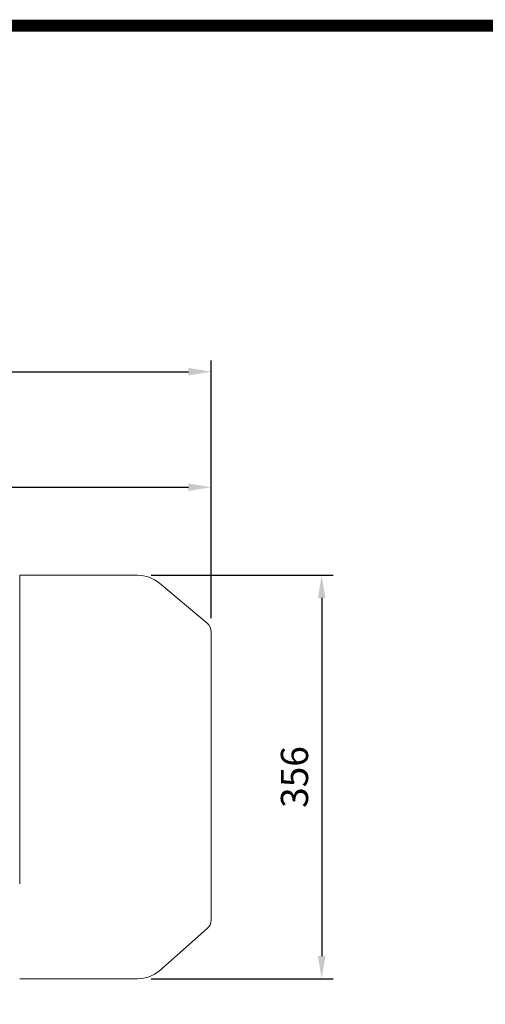
# Model space of a CAD drawing. Extents: x 1017 to 5979, y -362 to 3218.
# Drawn here: x 3904 to 4315, y 2259 to 3129 of the extents above; entities that cross this region are included whole.
import ezdxf

# ---------------------------------------------------------------- set-up
doc = ezdxf.new("R2010")
doc.units = 0
doc.header["$MEASUREMENT"] = 0
doc.layers.add('OUTLINE', color=3, linetype='Continuous', lineweight=20)
doc.styles.add('MX_NOTE_STANDARD', font='txt.shx', dxfattribs={"height": 3.15, "bigfont": 'extfont.shx'})
doc.dimstyles.new('MXDIMSTYLE', dxfattribs={"dimtxt": 3.15, "dimasz": 2.5, "dimexe": 1.5, "dimexo": 1, "dimgap": 1, "dimtad": 1, "dimdec": 4, "dimdsep": 46, "dimtxsty": 'MX_NOTE_STANDARD', "dimcen": 2.5, "dimadec": 0, "dimazin": 0, "dimtfac": 1, "dimtdec": 4, "dimtmove": 2, "dimatfit": 3, "dimfxl": 0, "dimtolj": 1, "dimarcsym": 0})

# ---------------------------------------------------------------- blocks, each defined once
blk = doc.blocks.new('*D79')
at = {"color": 3, "linetype": 'Continuous', "lineweight": -2}
for p, q in [((3505.86, 2648.1), (3505.86, 2725.92)), ((4073.36, 2600.2), (4073.36, 2725.92)), ((3525.86, 2715.92), (4053.36, 2715.92))]:
    blk.add_line(p, q, dxfattribs=at)
at = {"color": 3}
for points in [[(3525.86, 2719.26), (3525.86, 2712.59), (3505.86, 2715.92)], [(4053.36, 2712.59), (4053.36, 2719.26), (4073.36, 2715.92)]]:
    blk.add_solid(points, dxfattribs=at)
at = {"layer": 'DEFPOINTS', "color": 0}
for p in [(4073.36, 2715.92), (3505.86, 2636.1), (4073.36, 2588.2)]:
    blk.add_point(p, dxfattribs=at)
at = {"color": 3, "linetype": 'Continuous', "insert": (3789.61, 2739.92), "char_height": 24, "attachment_point": 5}
blk.add_mtext('\\A1;567', dxfattribs=at)
blk = doc.blocks.new('*D81')
at = {"color": 3, "linetype": 'Continuous', "lineweight": -2}
for p, q in [((4020.44, 2638.17), (4180.94, 2638.17)), ((4170.94, 2618.17), (4170.94, 2301.77)), ((4020.44, 2281.77), (4180.94, 2281.77))]:
    blk.add_line(p, q, dxfattribs=at)
at = {"color": 3}
for points in [[(4174.27, 2618.17), (4167.6, 2618.17), (4170.94, 2638.17)], [(4167.6, 2301.77), (4174.27, 2301.77), (4170.94, 2281.77)]]:
    blk.add_solid(points, dxfattribs=at)
at = {"layer": 'DEFPOINTS', "color": 0}
for p in [(4008.44, 2638.17), (4008.44, 2281.77), (4170.94, 2281.77)]:
    blk.add_point(p, dxfattribs=at)
at = {"color": 3, "linetype": 'Continuous', "insert": (4146.94, 2459.97), "char_height": 24, "attachment_point": 5, "rotation": 90}
blk.add_mtext('\\A1;356', dxfattribs=at)
blk = doc.blocks.new('*D83')
at = {"color": 3, "linetype": 'Continuous', "lineweight": -2}
for p, q in [((2829.36, 2638.1), (2829.36, 2827.98)), ((4073.36, 2600.2), (4073.36, 2827.98)), ((2849.36, 2817.98), (4053.36, 2817.98))]:
    blk.add_line(p, q, dxfattribs=at)
at = {"color": 3}
for points in [[(2849.36, 2821.32), (2849.36, 2814.65), (2829.36, 2817.98)], [(4053.36, 2814.65), (4053.36, 2821.32), (4073.36, 2817.98)]]:
    blk.add_solid(points, dxfattribs=at)
at = {"layer": 'DEFPOINTS', "color": 0}
for p in [(4073.36, 2817.98), (2829.36, 2626.1), (4073.36, 2588.2)]:
    blk.add_point(p, dxfattribs=at)
at = {"color": 3, "linetype": 'Continuous', "insert": (3451.36, 2841.98), "char_height": 24, "attachment_point": 5}
blk.add_mtext('\\A1;1244', dxfattribs=at)
blk = doc.blocks.new('GUIDE LINES')
at = {"linetype": 'Continuous', "const_width": 3.98, "flags": 128}
blk.add_lwpolyline([(-1818.25, 1303.15), (-1818.25, 27.41), (-27.41, 27.41), (-27.41, 1303.15)], close=True, dxfattribs=at)
blk = doc.blocks.new('GUIDE LINES1')
at = {"color": 3, "linetype": 'Continuous'}
blk.add_blockref('GUIDE LINES', (0, 0), dxfattribs=at)

msp = doc.modelspace()

# ---------------------------------------------------------------- linework, layer by layer
at = {"layer": 'OUTLINE'}
for p, q in [((3904.36, 2556.62), (3904.36, 2638.17)), ((3904.36, 2638.17), (4008.44, 2638.17)), ((4027.72, 2631.15), (4069.79, 2595.86)), ((4073.36, 2333.75), (4073.36, 2588.2)), ((3904.36, 2461.1), (3904.36, 2556.62)), ((3904.36, 2461.1), (3904.36, 2365.58)), ((4069.79, 2326.08), (4027.72, 2288.79)), ((4008.44, 2281.77), (3904.36, 2281.77))]:
    msp.add_line(p, q, dxfattribs=at)
for centre, radius, start, end in [((4008.44, 2608.17), 30, 50, 90), ((4063.36, 2588.2), 10, 0, 50), ((4063.36, 2333.75), 10, 310, 0), ((4008.44, 2311.77), 30, 270, 310)]:
    msp.add_arc(centre, radius, start, end, dxfattribs=at)

# ---------------------------------------------------------------- block references
at = {"color": 3, "linetype": 'Continuous', "xscale": 2.674452586953263, "yscale": 2.674452586953263, "zscale": 2.674452586953263}
msp.add_blockref('GUIDE LINES1', (5979.37, -361.62), dxfattribs=at)

# ---------------------------------------------------------------- dimensions: what is measured, and where the dimension line sits
at = {"color": 3, "linetype": 'Continuous'}
for base, p1, p2, override, picture, middle in [((4073.36, 2817.98), (2829.36, 2626.1), (4073.36, 2588.2), {"dimscale": 4, "dimtxt": 6, "dimasz": 5, "dimexe": 2.5, "dimexo": 3, "dimgap": 3, "dimtoh": 1, "dimdec": 0, "dimzin": 9, "dimtxsty": 'Standard', "dimcen": 0, "dimclrd": 3, "dimclre": 3, "dimclrt": 3, "dimtdec": 0, "dimtofl": 0, "dimtmove": 0, "dimtfill": 0, "dimtzin": 0}, '*D83', (3451.36, 2841.98)), ((4073.35978529, 2715.92404394), (3505.85978529, 2636.1), (4073.35978529, 2588.19645175), {"dimscale": 4, "dimtxt": 6, "dimasz": 5, "dimexe": 2.5, "dimexo": 3, "dimgap": 3, "dimtoh": 1, "dimdec": 0, "dimzin": 9, "dimtxsty": 'Standard', "dimcen": 0, "dimclrd": 3, "dimclre": 3, "dimclrt": 3, "dimtdec": 0, "dimtofl": 0, "dimtmove": 0, "dimtzin": 0}, '*D79', (3789.60978529, 2739.92404394))]:
    dim = msp.add_linear_dim(base=base, p1=p1, p2=p2, dimstyle='MXDIMSTYLE', override=override, dxfattribs=at)
    dim.commit()
    dim.dimension.update_dxf_attribs({"geometry": picture, "text_midpoint": middle})
dim = msp.add_linear_dim(base=(4170.94, 2281.77), p1=(4008.44, 2638.17), p2=(4008.44, 2281.77), angle=90, dimstyle='MXDIMSTYLE', override={"dimscale": 4, "dimtxt": 6, "dimasz": 5, "dimexe": 2.5, "dimexo": 3, "dimgap": 3, "dimtoh": 1, "dimdec": 0, "dimzin": 9, "dimtxsty": 'Standard', "dimcen": 0, "dimclrd": 3, "dimclre": 3, "dimclrt": 3, "dimtdec": 0, "dimtofl": 0, "dimtmove": 0, "dimtzin": 0}, dxfattribs=at)
dim.commit()
dim.dimension.update_dxf_attribs({"geometry": '*D81', "text_midpoint": (4146.94, 2459.97)})

doc.saveas('drawing.dxf')
